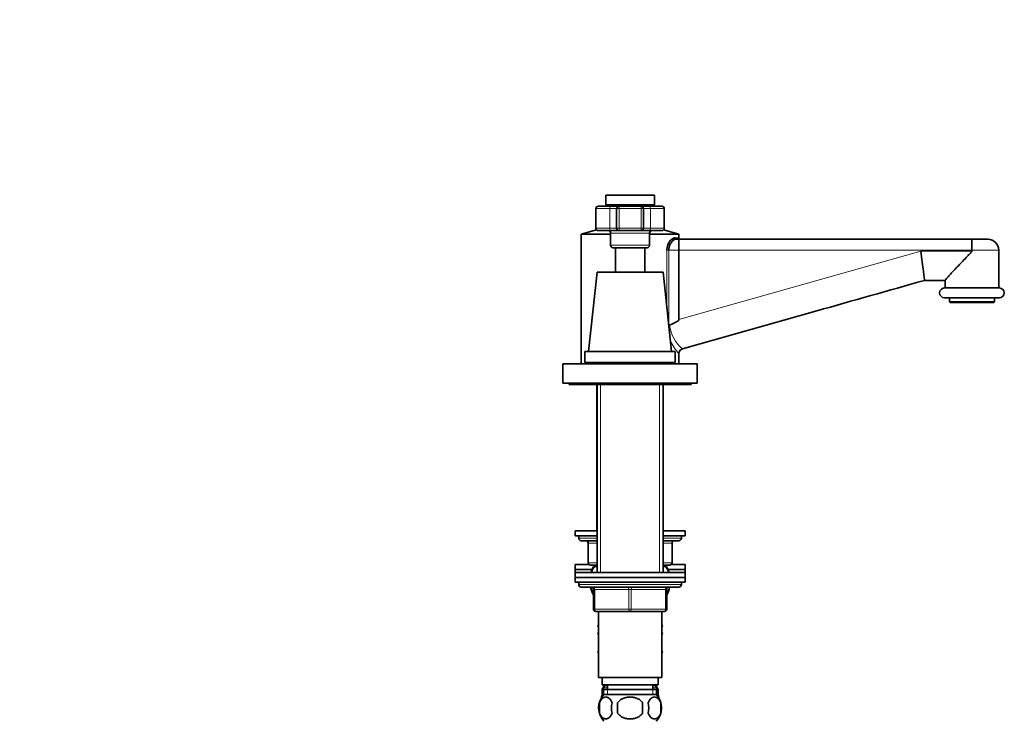
# Model space of a CAD drawing. Units: millimetres. Extents: x 0 to 1627, y 0 to 2027.
# Drawn here: x 1159 to 1562, y 1200 to 1487 of the extents above; entities that cross this region are included whole.
import ezdxf
from ezdxf import colors
from ezdxf.entities.mleader import LeaderData, LeaderLine
from ezdxf.math import Vec2, Vec3

# ---------------------------------------------------------------- set-up
doc = ezdxf.new("R2010")
doc.units = ezdxf.units.MM
doc.layers.add('DV3_Défaut', color=7, linetype='Continuous')
doc.layers.add('Défaut', color=7, linetype='Continuous')

# ---------------------------------------------------------------- blocks, each defined once
blk = doc.blocks.new('_DOT')
at = {"color": 0}
blk.add_line((0, 0), (-1, 0), dxfattribs=at)
at = {"color": 0, "const_width": 0.333}
blk.add_lwpolyline([(-0.1665, 0, 1), (0.1665, 0, 1)], format="xyb", close=True, dxfattribs=at)
blk = doc.blocks.new('SE2')
at = {"layer": 'DV3_Défaut', "color": 7, "linetype": 'Continuous', "lineweight": 35}
for p, q in [((1398.92, 1415.38), (1418.92, 1415.38)), ((1398.92, 1415.38), (1398.92, 1411.38)), ((1418.92, 1411.38), (1418.92, 1415.38)), ((1398.92, 1411.38), (1418.92, 1411.38)), ((1404.42, 1411.38), (1404.42, 1410.88)), ((1413.42, 1410.88), (1413.42, 1411.38)), ((1394.92, 1409.88), (1394.92, 1401.88)), ((1395.92, 1410.88), (1401.19, 1410.88)), ((1404.42, 1410.88), (1401.19, 1410.88)), ((1403.42, 1409.88), (1403.42, 1401.88)), ((1413.42, 1410.88), (1404.42, 1410.88)), ((1416.66, 1410.88), (1413.42, 1410.88)), ((1414.42, 1401.88), (1414.42, 1409.88)), ((1416.66, 1410.88), (1421.92, 1410.88)), ((1422.92, 1401.88), (1422.92, 1409.88)), ((1395.22, 1401.16), (1388.92, 1399.48)), ((1400.92, 1399.48), (1388.92, 1399.48)), ((1388.92, 1399.48), (1388.92, 1346.38)), ((1401.19, 1400.88), (1395.92, 1400.88)), ((1400.92, 1399.88), (1400.92, 1394.88)), ((1401.19, 1400.88), (1404.42, 1400.88)), ((1404.42, 1400.88), (1413.42, 1400.88)), ((1413.42, 1400.88), (1416.66, 1400.88)), ((1421.92, 1400.88), (1416.66, 1400.88)), ((1416.92, 1394.88), (1416.92, 1399.88)), ((1428.92, 1399.48), (1416.92, 1399.48)), ((1428.92, 1399.48), (1422.63, 1401.16)), ((1428.92, 1397.88), (1428.92, 1399.48)), ((1427.67, 1397.38), (1428.89, 1397.38)), ((1428.89, 1397.38), (1548.9, 1397.38)), ((1555.42, 1397.38), (1548.9, 1397.38)), ((1415.92, 1393.88), (1401.92, 1393.88)), ((1402.92, 1393.88), (1402.92, 1383.88)), ((1414.92, 1383.88), (1414.92, 1393.88)), ((1428.92, 1364.46), (1428.92, 1392.88)), ((1548.92, 1392.48), (1548.92, 1392.88)), ((1559.92, 1377.38), (1559.92, 1392.88)), ((1395.42, 1383.88), (1391.92, 1351.38)), ((1395.42, 1383.88), (1422.42, 1383.88)), ((1425.92, 1351.38), (1422.42, 1383.88)), ((1537.96, 1380.48), (1529.37, 1380.48)), ((1537.92, 1380.52), (1537.92, 1377.38)), ((1537.67, 1377.38), (1560.17, 1377.38)), ((1537.67, 1373.38), (1560.17, 1373.38)), ((1539.67, 1373.38), (1539.67, 1371.68)), ((1539.67, 1371.68), (1558.17, 1371.68)), ((1539.67, 1371.68), (1539.97, 1371.38)), ((1539.97, 1371.38), (1557.87, 1371.38)), ((1557.87, 1371.38), (1558.17, 1371.68)), ((1558.17, 1371.68), (1558.17, 1373.38)), ((1485.44, 1368.03), (1430.36, 1352.44)), ((1390.42, 1351.38), (1427.42, 1351.38)), ((1390.42, 1351.38), (1390.42, 1346.88)), ((1427.42, 1346.88), (1427.42, 1351.38)), ((1390.42, 1346.88), (1427.42, 1346.88)), ((1395.42, 1346.88), (1395.42, 1346.38)), ((1422.42, 1346.38), (1422.42, 1346.88)), ((1428.92, 1346.38), (1428.92, 1350.52)), ((1381.42, 1346.38), (1436.42, 1346.38)), ((1381.42, 1346.38), (1381.42, 1338.38)), ((1436.42, 1338.38), (1436.42, 1346.38)), ((1381.42, 1338.38), (1436.42, 1338.38)), ((1383.92, 1338.38), (1383.92, 1337.88)), ((1383.92, 1337.88), (1433.92, 1337.88)), ((1395.32, 1337.88), (1395.32, 1277.88)), ((1395.42, 1337.88), (1395.42, 1260.88)), ((1422.42, 1260.88), (1422.42, 1337.88)), ((1422.52, 1277.88), (1422.52, 1337.88)), ((1433.92, 1337.88), (1433.92, 1338.38)), ((1395.42, 1277.88), (1386.42, 1277.88)), ((1386.42, 1277.88), (1386.42, 1275.88)), ((1395.42, 1275.88), (1386.42, 1275.88)), ((1387.92, 1275.88), (1387.92, 1274.88)), ((1431.42, 1277.88), (1422.42, 1277.88)), ((1431.42, 1275.88), (1422.42, 1275.88)), ((1429.92, 1274.88), (1429.92, 1275.88)), ((1431.42, 1275.88), (1431.42, 1277.88)), ((1395.42, 1273.88), (1388.92, 1273.88)), ((1391.76, 1272.88), (1391.76, 1264.88)), ((1428.92, 1273.88), (1422.42, 1273.88)), ((1426.09, 1264.88), (1426.09, 1272.88)), ((1392.16, 1264.08), (1386.42, 1264.08)), ((1386.42, 1264.08), (1386.42, 1262.08)), ((1395.42, 1263.88), (1392.76, 1263.88)), ((1394.01, 1263.38), (1394.62, 1263.38)), ((1394.62, 1263.38), (1395.42, 1263.38)), ((1395.32, 1263.88), (1395.32, 1263.38)), ((1425.09, 1263.88), (1422.42, 1263.88)), ((1422.42, 1263.38), (1423.23, 1263.38)), ((1422.52, 1263.38), (1422.52, 1263.88)), ((1423.23, 1263.38), (1423.84, 1263.38)), ((1431.42, 1264.08), (1425.69, 1264.08)), ((1431.42, 1262.08), (1431.42, 1264.08)), ((1386.42, 1262.08), (1393.37, 1262.08)), ((1386.42, 1262.08), (1386.42, 1260.88)), ((1393.37, 1262.08), (1386.42, 1262.08)), ((1431.42, 1260.88), (1386.42, 1260.88)), ((1386.42, 1260.88), (1386.42, 1258.88)), ((1386.42, 1258.88), (1431.42, 1258.88)), ((1386.42, 1258.88), (1386.42, 1256.88)), ((1431.42, 1258.88), (1386.42, 1258.88)), ((1424.48, 1262.08), (1431.42, 1262.08)), ((1431.42, 1262.08), (1424.48, 1262.08)), ((1431.42, 1260.88), (1431.42, 1262.08)), ((1431.42, 1258.88), (1431.42, 1260.88)), ((1431.42, 1256.88), (1431.42, 1258.88)), ((1386.42, 1256.88), (1431.42, 1256.88)), ((1387.92, 1256.88), (1408.92, 1256.88)), ((1387.92, 1256.88), (1387.92, 1255.88)), ((1388.92, 1254.88), (1428.92, 1254.88)), ((1429.92, 1255.88), (1429.92, 1256.88)), ((1393.92, 1245.88), (1393.92, 1253.88)), ((1423.92, 1253.88), (1423.92, 1245.88)), ((1408.92, 1244.88), (1394.92, 1244.88)), ((1395.92, 1244.88), (1395.92, 1217.88)), ((1422.92, 1244.88), (1408.92, 1244.88)), ((1421.92, 1217.88), (1421.92, 1244.88)), ((1395.66, 1239.05), (1395.92, 1239.51)), ((1395.92, 1238.59), (1395.66, 1239.05)), ((1421.92, 1239.56), (1422.2, 1239.08)), ((1422.2, 1239.08), (1421.92, 1238.59)), ((1395.92, 1236.36), (1395.65, 1235.88)), ((1395.65, 1235.88), (1395.92, 1235.39)), ((1422.19, 1235.85), (1421.92, 1236.31)), ((1421.92, 1235.39), (1422.19, 1235.85)), ((1395.92, 1228.86), (1395.65, 1228.38)), ((1395.65, 1228.38), (1395.66, 1228.35)), ((1395.66, 1228.35), (1395.92, 1228.81)), ((1395.92, 1227.89), (1395.66, 1228.35)), ((1421.92, 1228.86), (1422.2, 1228.38)), ((1422.2, 1228.38), (1421.92, 1227.89)), ((1395.92, 1217.88), (1421.92, 1217.88)), ((1397.42, 1217.88), (1397.42, 1214.88)), ((1420.42, 1214.88), (1420.42, 1217.88)), ((1397.42, 1214.88), (1420.42, 1214.88)), ((1398.54, 1214.44), (1398.06, 1213.61)), ((1398.07, 1214.88), (1398.07, 1213.91)), ((1399.67, 1214.88), (1399.67, 1212.88)), ((1418.17, 1212.88), (1418.17, 1214.88)), ((1419.79, 1213.61), (1419.31, 1214.44)), ((1419.77, 1213.91), (1419.77, 1214.88)), ((1397.42, 1210.7), (1397.42, 1213.08)), ((1397.92, 1213.11), (1397.92, 1210.54)), ((1398.07, 1212.88), (1419.77, 1212.88)), ((1398.07, 1212.88), (1398.07, 1210.71)), ((1419.62, 1210.88), (1398.22, 1210.88)), ((1419.77, 1210.71), (1419.77, 1212.88)), ((1419.92, 1210.54), (1419.92, 1213.11)), ((1420.42, 1210.7), (1420.42, 1213.08)), ((1396.4, 1207.5), (1396.4, 1203.3)), ((1403.8, 1203.3), (1403.8, 1207.5)), ((1414.05, 1207.5), (1414.05, 1203.3)), ((1421.45, 1207.5), (1421.45, 1203.3))]:
    blk.add_line(p, q, dxfattribs=at)
at = {"layer": 'DV3_Défaut', "color": 7, "linetype": 'Continuous', "lineweight": 18}
for p, q in [((1400.59, 1409.88), (1394.92, 1409.88)), ((1400.59, 1409.88), (1400.59, 1401.88)), ((1400.59, 1409.88), (1403.42, 1409.88)), ((1404.42, 1409.88), (1403.42, 1409.88)), ((1404.42, 1409.88), (1404.42, 1410.88)), ((1404.42, 1401.88), (1404.42, 1409.88)), ((1404.42, 1409.88), (1413.42, 1409.88)), ((1413.42, 1409.88), (1413.42, 1410.88)), ((1413.42, 1409.88), (1413.42, 1401.88)), ((1413.42, 1409.88), (1414.42, 1409.88)), ((1414.42, 1409.88), (1417.26, 1409.88)), ((1417.26, 1409.88), (1417.26, 1401.88)), ((1422.92, 1409.88), (1417.26, 1409.88)), ((1394.92, 1401.88), (1400.59, 1401.88)), ((1403.42, 1401.88), (1400.59, 1401.88)), ((1416.92, 1399.88), (1400.92, 1399.88)), ((1403.42, 1401.88), (1404.42, 1401.88)), ((1413.42, 1401.88), (1404.42, 1401.88)), ((1404.42, 1400.88), (1404.42, 1401.88)), ((1413.42, 1400.88), (1413.42, 1401.88)), ((1414.42, 1401.88), (1413.42, 1401.88)), ((1417.26, 1401.88), (1414.42, 1401.88)), ((1417.26, 1401.88), (1422.92, 1401.88)), ((1427.21, 1397.88), (1428.92, 1397.88)), ((1400.92, 1394.88), (1416.92, 1394.88)), ((1424, 1369.25), (1424, 1392.88)), ((1424.75, 1392.88), (1424, 1392.88)), ((1428.92, 1392.88), (1424.75, 1392.88)), ((1424.75, 1392.88), (1424.75, 1362.25)), ((1548.92, 1392.88), (1428.92, 1392.88)), ((1428.92, 1364.46), (1527.95, 1392.48)), ((1527.95, 1392.48), (1548.92, 1392.48)), ((1548.92, 1392.88), (1559.92, 1392.88)), ((1396.87, 1346.88), (1396.87, 1346.38)), ((1420.98, 1346.88), (1420.98, 1346.38)), ((1428.91, 1350.52), (1428.92, 1350.52)), ((1396.87, 1337.88), (1396.87, 1260.88)), ((1396.87, 1337.88), (1396.87, 1277.88)), ((1420.98, 1337.88), (1420.98, 1260.88)), ((1420.98, 1337.88), (1420.98, 1277.88)), ((1387.92, 1274.88), (1395.42, 1274.88)), ((1422.42, 1274.88), (1429.92, 1274.88)), ((1391.89, 1272.88), (1391.76, 1272.88)), ((1395.42, 1272.88), (1391.89, 1272.88)), ((1391.89, 1272.88), (1391.89, 1264.88)), ((1425.96, 1272.88), (1422.42, 1272.88)), ((1425.96, 1272.88), (1426.09, 1272.88)), ((1425.96, 1264.88), (1425.96, 1272.88)), ((1391.89, 1264.88), (1391.76, 1264.88)), ((1391.89, 1264.88), (1395.42, 1264.88)), ((1396.87, 1263.88), (1396.87, 1263.38)), ((1420.98, 1263.88), (1420.98, 1263.38)), ((1422.42, 1264.88), (1425.96, 1264.88)), ((1425.96, 1264.88), (1426.09, 1264.88)), ((1429.92, 1255.88), (1387.92, 1255.88)), ((1393.92, 1253.88), (1394.42, 1253.88)), ((1394.42, 1253.88), (1394.42, 1245.88)), ((1408.42, 1253.88), (1394.42, 1253.88)), ((1408.42, 1253.88), (1409.42, 1253.88)), ((1408.42, 1245.88), (1408.42, 1253.88)), ((1423.42, 1253.88), (1409.42, 1253.88)), ((1409.42, 1253.88), (1409.42, 1245.88)), ((1423.92, 1253.88), (1423.42, 1253.88)), ((1423.42, 1245.88), (1423.42, 1253.88)), ((1393.92, 1245.88), (1394.42, 1245.88)), ((1394.42, 1245.88), (1408.42, 1245.88)), ((1408.42, 1245.88), (1409.42, 1245.88)), ((1409.42, 1245.88), (1423.42, 1245.88)), ((1423.42, 1245.88), (1423.92, 1245.88)), ((1398.54, 1214.44), (1399.67, 1214.44)), ((1399.66, 1214.88), (1399.66, 1213.91)), ((1418.17, 1214.44), (1419.31, 1214.44)), ((1418.19, 1214.88), (1418.19, 1213.91)), ((1397.92, 1213.11), (1399.67, 1213.11)), ((1398.06, 1213.61), (1399.67, 1213.61)), ((1399.66, 1212.88), (1399.66, 1210.71)), ((1418.17, 1213.61), (1419.79, 1213.61)), ((1418.17, 1213.11), (1419.92, 1213.11)), ((1418.19, 1212.88), (1418.19, 1210.71))]:
    blk.add_line(p, q, dxfattribs=at)
at = {"layer": 'DV3_Défaut', "color": 7, "linetype": 'Continuous', "lineweight": 35}
for centre, radius, start, end in [((1395.92, 1409.88), 1, 90, 180), ((1404.42, 1409.88), 1, 90, 180), ((1413.42, 1409.88), 1, 0, 90), ((1421.92, 1409.88), 1, 0, 90), ((1395.92, 1401.88), 1, 180, 270), ((1399.92, 1399.88), 1, 0, 90), ((1404.42, 1401.88), 1, 180, 270), ((1413.42, 1401.88), 1, 270, 0), ((1417.92, 1399.88), 1, 90, 180), ((1421.92, 1401.88), 1, 270, 0), ((1555.42, 1392.88), 4.5, 0, 90), ((1401.92, 1394.88), 1, 180, 270), ((1415.92, 1394.88), 1, 270, 0), ((1537.67, 1375.38), 2, 90, 270), ((1560.17, 1375.38), 2, 270, 90), ((1430.92, 1350.52), 2, 105.8, 180.0529), ((1388.92, 1274.88), 1, 180, 270), ((1428.92, 1274.88), 1, 270, 0), ((1390.76, 1272.88), 1, 0, 90), ((1427.09, 1272.88), 1, 90, 180), ((1392.76, 1264.88), 1, 180, 270), ((1404.42, 1257.42), 12, 150.2345, 163.2547), ((1413.42, 1257.42), 12, 16.7453, 29.7655), ((1425.09, 1264.88), 1, 270, 0), ((1388.92, 1255.88), 1, 180, 270), ((1404.42, 1257.42), 12, 192.9396, 208.955), ((1392.92, 1253.88), 1, 0, 90), ((1424.92, 1253.88), 1, 90, 180), ((1428.92, 1255.88), 1, 270, 0), ((1413.42, 1257.42), 12, 331.045, 343.527), ((1394.92, 1245.88), 1, 180, 270), ((1422.92, 1245.88), 1, 270, 0), ((1404.05, 1208.6), 8, 138.3656, 145.9869), ((1397.67, 1214.94), 1, 330, 356.159), ((1420.17, 1214.94), 1, 183.841, 210), ((1413.8, 1208.6), 8, 33.6051, 41.6344), ((1404.05, 1205.4), 8, 138.3656, 223.2268), ((1398.92, 1213.11), 1, 150, 180), ((1413.8, 1205.4), 8, 316.7732, 41.6344), ((1418.92, 1213.11), 1, 0, 30), ((1404.58, 1205.4), 8.44, 165.5825, 194.4175), ((1409.46, 1205.4), 8.21, 165.1718, 194.8282), ((1406, 1205.4), 10.53, 348.4935, 11.5065), ((1413.15, 1205.4), 8.56, 345.7954, 14.2046)]:
    blk.add_arc(centre, radius, start, end, dxfattribs=at)
at = {"layer": 'DV3_Défaut', "color": 7, "linetype": 'Continuous', "lineweight": 18}
for centre, radius, start, end in [((1439.88, 1363.84), 14.85, 186.4582, 230.1317), ((1444.13, 1364.39), 20.59, 204.7115, 222.3457)]:
    blk.add_arc(centre, radius, start, end, dxfattribs=at)
for centre, major_axis, ratio, start_param, end_param in [((1401.19, 1409.88), (0, 1), 0.595238, 0, 1.570796), ((1416.66, 1409.88), (0, 1), 0.595238, 4.712389, 6.283185), ((1401.19, 1401.88), (0, 1), 0.595238, 1.570796, 3.141593), ((1416.66, 1401.88), (0, 1), 0.595238, 3.141593, 4.712389), ((1427.67, 1397.88), (0, -0.5), 0.914371, 4.712389, 6.283185), ((1430.91, 1350.52), (0.54, -1.92), 0.999238, 3.141593, 4.436827), ((1391.03, 1272.88), (0, -1), 0.866025, 1.570796, 3.141593), ((1426.82, 1272.88), (0, -1), 0.866025, 3.141593, 4.712389), ((1392.76, 1264.88), (0, -1), 0.866025, 4.712389, 6.283185), ((1425.09, 1264.88), (0, 1), 0.866025, 3.141593, 4.712389), ((1393.92, 1253.88), (0, 1), 0.5, 4.712389, 6.283185), ((1407.92, 1253.88), (0, 1), 0.5, 4.712389, 6.283185), ((1409.92, 1253.88), (0, 1), 0.5, 0, 1.570796), ((1423.92, 1253.88), (0, 1), 0.5, 0, 1.570796), ((1394.92, 1245.88), (0, -1), 0.5, 4.712389, 6.283185), ((1408.92, 1245.88), (0, -1), 0.5, 4.712389, 6.283185), ((1408.92, 1245.88), (0, -1), 0.5, 0, 1.570796), ((1422.92, 1245.88), (0, -1), 0.5, 0, 1.570796)]:
    blk.add_ellipse(centre, major_axis=major_axis, ratio=ratio, start_param=start_param, end_param=end_param, dxfattribs=at)
at = {"layer": 'DV3_Défaut', "color": 7, "linetype": 'Continuous', "lineweight": 35}
for centre, major_axis, ratio, start_param, end_param in [((1428.89, 1392.88), (0, 4.5), 0.0075, 4.712389, 6.283185), ((1527.77, 1392.48), (1.67, -12), 0.014715, 0.057074, 1.568754), ((1482.17, 1379.57), (-800.08, -226.4), 0.014432, 1.570796, 1.625829), ((628.83, 1138.1), (-800.08, -226.4), 0.014432, -3.243122, -3.145676)]:
    blk.add_ellipse(centre, major_axis=major_axis, ratio=ratio, start_param=start_param, end_param=end_param, dxfattribs=at)
for points, knots in [([(1424, 1392.88), (1424, 1392.94), (1424, 1393.08), (1424.01, 1393.28), (1424.03, 1393.47), (1424.05, 1393.67), (1424.08, 1393.86), (1424.11, 1394.06), (1424.15, 1394.25), (1424.2, 1394.44), (1424.25, 1394.63), (1424.31, 1394.81), (1424.46, 1395.25), (1424.75, 1395.9), (1425.23, 1396.62), (1425.74, 1397.19), (1426.17, 1397.52), (1426.51, 1397.71), (1426.75, 1397.8), (1426.99, 1397.87), (1427.14, 1397.87), (1427.21, 1397.88)], [0, 0, 0, 0, 0.023151, 0.04618, 0.069142, 0.092091, 0.115079, 0.138162, 0.161392, 0.184822, 0.208501, 0.232481, 0.256807, 0.38009, 0.506828, 0.62833, 0.752692, 0.814014, 0.875432, 0.93731, 1, 1, 1, 1]), ([(1427.67, 1397.38), (1427.64, 1397.38), (1427.57, 1397.37), (1427.46, 1397.36), (1427.34, 1397.33), (1427.21, 1397.29), (1427.07, 1397.23), (1426.92, 1397.14), (1426.62, 1396.94), (1426.27, 1396.6), (1425.8, 1396.02), (1425.42, 1395.4), (1425.13, 1394.77), (1424.96, 1394.29), (1424.87, 1393.93), (1424.8, 1393.57), (1424.76, 1393.22), (1424.76, 1392.99), (1424.75, 1392.88)], [0, 0, 0, 0, 0.02814, 0.059286, 0.093438, 0.130596, 0.17076, 0.213931, 0.260109, 0.416472, 0.513691, 0.650611, 0.760375, 0.812175, 0.86184, 0.909556, 0.955531, 1, 1, 1, 1]), ([(1429.42, 1397.38), (1429.36, 1397.38), (1429.27, 1397.39), (1429.15, 1397.46), (1429.07, 1397.52), (1429, 1397.6), (1428.94, 1397.72), (1428.93, 1397.81), (1428.92, 1397.88)], [0, 0, 0, 0, 0.239457, 0.368361, 0.5, 0.631639, 0.760543, 1, 1, 1, 1]), ([(1548.92, 1392.88), (1548.92, 1393.17), (1548.92, 1393.47), (1548.92, 1394.04), (1548.92, 1394.33), (1548.92, 1394.87), (1548.92, 1395.13), (1548.92, 1395.62), (1548.92, 1395.85), (1548.91, 1396.27), (1548.91, 1396.45), (1548.91, 1396.78), (1548.91, 1396.92), (1548.9, 1397.15), (1548.9, 1397.23), (1548.9, 1397.32), (1548.9, 1397.34), (1548.9, 1397.37), (1548.9, 1397.38), (1548.9, 1397.38)], [0, 0, 0, 0, 0.125, 0.125, 0.25, 0.25, 0.375, 0.375, 0.5, 0.5, 0.625, 0.625, 0.75, 0.75, 0.875, 0.875, 0.9375, 0.9375, 1, 1, 1, 1]), ([(1548.92, 1392.48), (1548.92, 1392.36), (1548.83, 1392.26), (1548.68, 1392.09), (1548.6, 1392), (1548.37, 1391.74), (1548.21, 1391.57), (1547.73, 1391.06), (1547.4, 1390.73), (1546.44, 1389.72), (1545.8, 1389.05), (1543.94, 1387.1), (1542.73, 1385.85), (1541.09, 1384.11), (1540.57, 1383.57), (1539.64, 1382.56), (1539.21, 1382.1), (1538.29, 1381.06), (1537.93, 1380.62), (1537.93, 1380.51)], [0, 0, 0, 0, 0.016228, 0.016228, 0.032457, 0.032457, 0.064914, 0.064914, 0.129828, 0.129828, 0.259656, 0.259656, 0.519312, 0.519312, 0.64914, 0.64914, 0.778968, 0.778968, 1, 1, 1, 1]), ([(1424.75, 1361.61), (1424.8, 1361.71), (1424.84, 1361.82), (1424.93, 1361.97), (1424.96, 1362.02), (1425.03, 1362.1), (1425.08, 1362.15), (1425.13, 1362.17)], [0, 0, 0, 0, 0.5, 0.5, 0.75, 0.75, 1, 1, 1, 1]), ([(1396.4, 1207.5), (1396.54, 1207.91), (1396.71, 1208.26), (1397, 1208.71), (1397.1, 1208.85), (1397.31, 1209.1), (1397.42, 1209.21), (1397.76, 1209.5), (1398, 1209.64), (1398.48, 1209.83), (1398.72, 1209.88), (1399.21, 1209.88), (1399.45, 1209.83), (1399.81, 1209.69), (1399.93, 1209.63), (1400.17, 1209.49), (1400.28, 1209.41), (1400.62, 1209.12), (1400.83, 1208.87), (1401.22, 1208.26), (1401.39, 1207.91), (1401.53, 1207.5)], [0, 0, 0, 0, 0.125, 0.125, 0.1875, 0.1875, 0.25, 0.25, 0.375, 0.375, 0.5, 0.5, 0.625, 0.625, 0.6875, 0.6875, 0.75, 0.75, 0.875, 0.875, 1, 1, 1, 1]), ([(1403.8, 1207.5), (1403.94, 1207.7), (1404.09, 1207.9), (1404.43, 1208.25), (1404.61, 1208.42), (1405.2, 1208.87), (1405.62, 1209.12), (1406.3, 1209.41), (1406.53, 1209.49), (1407, 1209.63), (1407.24, 1209.69), (1407.95, 1209.83), (1408.44, 1209.88), (1409.42, 1209.88), (1409.91, 1209.83), (1410.86, 1209.64), (1411.34, 1209.5), (1412.01, 1209.21), (1412.23, 1209.1), (1412.65, 1208.86), (1412.85, 1208.72), (1413.44, 1208.26), (1413.77, 1207.91), (1414.05, 1207.5)], [0, 0, 0, 0, 0.0625, 0.0625, 0.125, 0.125, 0.25, 0.25, 0.3125, 0.3125, 0.375, 0.375, 0.5, 0.5, 0.625, 0.625, 0.75, 0.75, 0.8125, 0.8125, 0.875, 0.875, 1, 1, 1, 1]), ([(1421.45, 1207.5), (1421.31, 1207.91), (1421.14, 1208.26), (1420.85, 1208.71), (1420.75, 1208.85), (1420.54, 1209.1), (1420.43, 1209.21), (1420.09, 1209.5), (1419.85, 1209.64), (1419.37, 1209.83), (1419.13, 1209.88), (1418.64, 1209.88), (1418.4, 1209.83), (1418.04, 1209.69), (1417.92, 1209.63), (1417.68, 1209.49), (1417.57, 1209.41), (1417.23, 1209.12), (1417.02, 1208.87), (1416.63, 1208.26), (1416.46, 1207.91), (1416.32, 1207.5)], [0, 0, 0, 0, 0.125, 0.125, 0.1875, 0.1875, 0.25, 0.25, 0.375, 0.375, 0.5, 0.5, 0.625, 0.625, 0.6875, 0.6875, 0.75, 0.75, 0.875, 0.875, 1, 1, 1, 1]), ([(1401.53, 1203.3), (1401.39, 1202.88), (1401.22, 1202.53), (1400.93, 1202.08), (1400.83, 1201.94), (1400.62, 1201.7), (1400.51, 1201.59), (1400.17, 1201.3), (1399.94, 1201.15), (1399.46, 1200.97), (1399.21, 1200.92), (1398.72, 1200.92), (1398.48, 1200.97), (1398.12, 1201.1), (1398, 1201.16), (1397.77, 1201.31), (1397.65, 1201.39), (1397.31, 1201.68), (1397.1, 1201.92), (1396.71, 1202.53), (1396.54, 1202.88), (1396.4, 1203.3)], [0, 0, 0, 0, 0.125, 0.125, 0.1875, 0.1875, 0.25, 0.25, 0.375, 0.375, 0.5, 0.5, 0.625, 0.625, 0.6875, 0.6875, 0.75, 0.75, 0.875, 0.875, 1, 1, 1, 1]), ([(1414.05, 1203.3), (1413.78, 1202.89), (1413.43, 1202.53), (1412.66, 1201.93), (1412.23, 1201.68), (1411.33, 1201.29), (1410.86, 1201.15), (1409.9, 1200.96), (1409.41, 1200.92), (1408.43, 1200.92), (1407.94, 1200.97), (1406.98, 1201.15), (1406.52, 1201.29), (1405.85, 1201.58), (1405.62, 1201.69), (1405.2, 1201.94), (1405, 1202.08), (1404.42, 1202.53), (1404.07, 1202.89), (1403.8, 1203.3)], [0, 0, 0, 0, 0.125, 0.125, 0.25, 0.25, 0.375, 0.375, 0.5, 0.5, 0.625, 0.625, 0.75, 0.75, 0.8125, 0.8125, 0.875, 0.875, 1, 1, 1, 1]), ([(1416.32, 1203.3), (1416.46, 1202.88), (1416.63, 1202.53), (1416.92, 1202.08), (1417.02, 1201.94), (1417.23, 1201.7), (1417.34, 1201.59), (1417.68, 1201.3), (1417.91, 1201.15), (1418.39, 1200.97), (1418.64, 1200.92), (1419.13, 1200.92), (1419.37, 1200.97), (1419.73, 1201.1), (1419.85, 1201.16), (1420.08, 1201.31), (1420.2, 1201.39), (1420.54, 1201.68), (1420.75, 1201.92), (1421.14, 1202.53), (1421.31, 1202.88), (1421.45, 1203.3)], [0, 0, 0, 0, 0.125, 0.125, 0.1875, 0.1875, 0.25, 0.25, 0.375, 0.375, 0.5, 0.5, 0.625, 0.625, 0.6875, 0.6875, 0.75, 0.75, 0.875, 0.875, 1, 1, 1, 1])]:
    blk.add_open_spline(points, degree=3, knots=knots, dxfattribs=at)
for points in [[(1393.01, 1260.92), (1393.41, 1262.02), (1393.99, 1262.86), (1394.62, 1263.38)], [(1423.23, 1263.38), (1423.87, 1262.86), (1424.43, 1262.03), (1424.83, 1260.93)], [(1393.91, 1252.2), (1393.42, 1252.87), (1393, 1253.78), (1392.73, 1254.85)], [(1425.12, 1254.85), (1424.86, 1253.79), (1424.44, 1252.88), (1423.95, 1252.22)], [(1397.42, 1210.7), (1397.29, 1210.24), (1397.2, 1209.77), (1397.15, 1209.3)], [(1420.42, 1210.7), (1420.57, 1210.2), (1420.67, 1209.69), (1420.71, 1209.17)]]:
    blk.add_open_spline(points, degree=3, dxfattribs=at)

msp = doc.modelspace()

# ---------------------------------------------------------------- block references
at = {"layer": 'Défaut'}
msp.add_blockref('SE2', (0, 0), dxfattribs=at)

# ---------------------------------------------------------------- leaders
at = {"layer": 'Défaut', "color": 7, "linetype": 'Continuous', "lineweight": 18}
ml = msp.add_multileader_mtext('Standard', dxfattribs=at)
ml.set_content('{\\pxsm0.9;\\fSolid Edge ISO|b1||i0||c0|p34;\\W1.;10/01/2017\\P}', color=256)
ml.set_leader_properties()
ml.set_arrow_properties(name='DOT')
ml.build(insert=Vec2(0, 0))
ml.multileader.update_dxf_attribs({"leader_type": 0, "dogleg_length": 0, "arrow_head_size": 12})
ctx = ml.context
ctx.base_point, ctx.char_height, ctx.arrow_head_size, ctx.landing_gap_size = Vec3(1215.42, 2020.28), 12, 12, 4.2
notes = []
notes.append((ctx, [(0, (0, 0, 0), (0, 0), (1, 0), 1, [])]))
ctx.mtext.insert = Vec3(1217.42, 2026.4)
for ctx, leaders in notes:
    for number, flags, end, landing, length, lines in leaders:
        leader = LeaderData()
        leader.index, (leader.has_last_leader_line, leader.has_dogleg_vector, leader.attachment_direction) = number, flags
        leader.last_leader_point, leader.dogleg_vector, leader.dogleg_length = Vec3(end), Vec3(landing), length
        for number, points, colour, breaks in lines:
            line = LeaderLine()
            line.index, line.vertices, line.color, line.breaks = number, Vec3.list(points), colors.encode_raw_color(colour), breaks
            leader.lines.append(line)
        ctx.leaders.append(leader)

doc.saveas('drawing.dxf')
